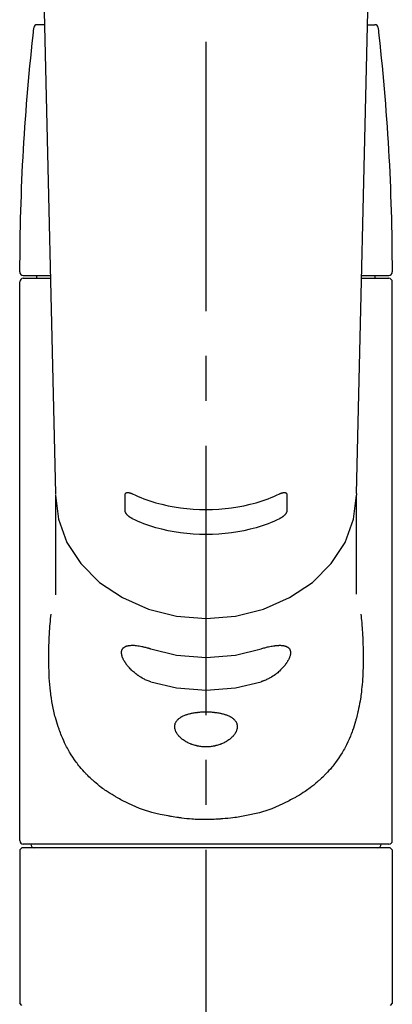
# Model space of a CAD drawing. Extents: x 55896 to 82369, y -11033 to -2163.
# Drawn here: x 73753 to 73805, y -8097 to -7960 of the extents above; entities that cross this region are included whole.
import ezdxf

# ---------------------------------------------------------------- set-up
doc = ezdxf.new("R2010")
doc.units = 0
doc.header["$LTSCALE"] = 50
doc.header["$MEASUREMENT"] = 0
doc.linetypes.add('CENTER2', pattern=[1.125, 0.75, -0.125, 0.125, -0.125])
doc.layers.add('150-機器', color=8, linetype='CONTINUOUS')

# ---------------------------------------------------------------- blocks, each defined once
blk = doc.blocks.new('F402_S')
at = {"layer": '150-機器', "color": 161, "linetype": 'CENTER2'}
blk.add_line((0, -72.08), (0, 259.91), dxfattribs=at)
at = {"layer": '150-機器', "color": 13, "linetype": 'Continuous'}
for p, q in [((-22.94, 156.05), (-20.95, 71.25)), ((20.95, 71.25), (22.94, 156.05)), ((-22.48, 136.54), (-23.49, 136.54)), ((22.48, 136.54), (23.49, 136.54)), ((-25.43, 101.63), (-21.69, 101.63)), ((-23.54, 101.23), (-23.54, 101.63)), ((21.69, 101.63), (25.43, 101.63)), ((23.54, 101.23), (23.54, 101.63)), ((-25.93, 22.94), (-25.93, 100.73)), ((-25.43, 101.23), (-21.68, 101.23)), ((21.68, 101.23), (25.43, 101.23)), ((25.93, 22.94), (25.93, 100.73)), ((-20.95, 71.27), (-20.94, 71.14)), ((-20.94, 71.04), (-20.94, 57.14)), ((20.95, 71.27), (20.94, 71.04)), ((20.94, 57.24), (20.94, 71.04)), ((-25.93, 21.64), (-25.63, 21.94)), ((0, 21.94), (-25.63, 21.94)), ((25.43, 22.44), (-25.43, 22.44)), ((25.63, 21.94), (0, 21.94)), ((25.63, 21.94), (25.93, 21.64)), ((-25.93, 21.64), (-25.93, 0.3)), ((25.93, 21.64), (25.93, 11.47)), ((25.93, 11.47), (25.93, 0.3)), ((-25.63, 0), (-25.93, 0.3)), ((25.93, 0.3), (25.63, 0))]:
    blk.add_line(p, q, dxfattribs=at)
for points in [[(-11.23, 71.15), (-11.23, 71.15), (-11.23, 71.16), (-11.23, 71.16), (-11.23, 71.16), (-11.23, 71.17), (-11.23, 71.18), (-11.23, 71.18), (-11.23, 71.19), (-11.23, 71.2), (-11.23, 71.21), (-11.23, 71.22), (-11.22, 71.22), (-11.22, 71.23), (-11.22, 71.24), (-11.21, 71.25), (-11.21, 71.26), (-11.2, 71.27), (-11.2, 71.28), (-11.19, 71.29), (-11.18, 71.3), (-11.17, 71.31), (-11.16, 71.32), (-11.15, 71.34), (-11.13, 71.35), (-11.11, 71.36), (-11.09, 71.37), (-11.07, 71.38), (-11.05, 71.39), (-11.01, 71.39), (-10.98, 71.4), (-10.94, 71.4), (-10.91, 71.4), (-10.87, 71.4), (-10.83, 71.4), (-10.79, 71.4), (-10.75, 71.39), (-10.71, 71.38), (-10.67, 71.38), (-10.62, 71.37), (-10.58, 71.36), (-10.54, 71.34), (-10.51, 71.33), (-10.47, 71.32), (-10.43, 71.31), (-10.4, 71.3), (-10.37, 71.29), (-10.34, 71.27), (-10.31, 71.26), (-10.29, 71.26), (-10.27, 71.25), (-10.26, 71.24), (-10.24, 71.23), (-10.24, 71.23), (-10.23, 71.23), (-10.22, 71.22), (-10.21, 71.22)], [(10.21, 71.22), (10.22, 71.22), (10.23, 71.23), (10.24, 71.23), (10.24, 71.23), (10.26, 71.24), (10.28, 71.25), (10.29, 71.26), (10.31, 71.26), (10.34, 71.27), (10.37, 71.29), (10.4, 71.3), (10.43, 71.31), (10.47, 71.32), (10.51, 71.33), (10.54, 71.34), (10.58, 71.36), (10.63, 71.37), (10.67, 71.38), (10.71, 71.38), (10.75, 71.39), (10.79, 71.39), (10.83, 71.4), (10.87, 71.4), (10.91, 71.4), (10.94, 71.4), (10.98, 71.4), (11.01, 71.39), (11.04, 71.39), (11.07, 71.38), (11.09, 71.37), (11.11, 71.36), (11.13, 71.35), (11.15, 71.34), (11.16, 71.33), (11.17, 71.31), (11.18, 71.3), (11.19, 71.29), (11.2, 71.28), (11.21, 71.27), (11.21, 71.26), (11.22, 71.25), (11.22, 71.23), (11.23, 71.22), (11.23, 71.21), (11.23, 71.2), (11.23, 71.19), (11.23, 71.18), (11.23, 71.17), (11.23, 71.16), (11.23, 71.16), (11.23, 71.15), (11.23, 71.15)], [(-20.94, 71.04), (-20.94, 71.04), (-20.54, 67.69), (-19.35, 64.47), (-17.41, 61.5), (-14.81, 58.9), (-11.64, 56.77), (-8.02, 55.18), (-4.09, 54.21), (0, 53.88), (4.09, 54.21), (8.02, 55.18), (11.64, 56.77), (14.81, 58.9), (17.41, 61.5), (19.35, 64.47), (20.54, 67.69), (20.94, 71.04)], [(-11.23, 68.8), (-11.23, 69), (-11.23, 69.19), (-11.23, 69.39), (-11.23, 69.58), (-11.23, 69.78), (-11.23, 69.98), (-11.23, 70.17), (-11.23, 70.37), (-11.23, 70.56), (-11.23, 70.76), (-11.23, 70.95), (-11.23, 71.15)], [(-10.21, 71.22), (-9.83, 71.04), (-9.44, 70.86), (-9.05, 70.69), (-8.65, 70.52), (-8.24, 70.37), (-7.83, 70.23), (-7.41, 70.11), (-6.99, 69.99), (-6.14, 69.77), (-5.28, 69.57), (-4.42, 69.4), (-3.55, 69.27), (-3.11, 69.21), (-2.66, 69.16), (-2.22, 69.12), (-1.78, 69.09), (-0.89, 69.04), (0, 69.03), (0.89, 69.04), (1.78, 69.09), (2.22, 69.12), (2.66, 69.16), (3.11, 69.21), (3.55, 69.27), (4.42, 69.4), (5.28, 69.57), (6.14, 69.77), (6.99, 69.99), (7.41, 70.11), (7.83, 70.23), (8.24, 70.37), (8.65, 70.52), (9.05, 70.69), (9.44, 70.86), (9.83, 71.04), (10.21, 71.22)], [(11.23, 71.15), (11.23, 70.95), (11.23, 70.76), (11.23, 70.56), (11.23, 70.37), (11.23, 70.17), (11.23, 69.98), (11.23, 69.78), (11.23, 69.58), (11.23, 69.39), (11.23, 69.19), (11.23, 69), (11.23, 68.8)], [(-10.21, 67.75), (-10.22, 67.76), (-10.23, 67.76), (-10.24, 67.76), (-10.24, 67.77), (-10.26, 67.77), (-10.28, 67.78), (-10.29, 67.79), (-10.31, 67.8), (-10.34, 67.81), (-10.37, 67.83), (-10.4, 67.85), (-10.43, 67.86), (-10.47, 67.89), (-10.51, 67.91), (-10.55, 67.93), (-10.58, 67.96), (-10.63, 67.99), (-10.67, 68.02), (-10.71, 68.05), (-10.75, 68.09), (-10.79, 68.12), (-10.83, 68.15), (-10.87, 68.19), (-10.91, 68.23), (-10.95, 68.26), (-10.98, 68.3), (-11.01, 68.34), (-11.04, 68.37), (-11.07, 68.41), (-11.09, 68.44), (-11.11, 68.47), (-11.13, 68.5), (-11.15, 68.53), (-11.16, 68.55), (-11.17, 68.57), (-11.18, 68.6), (-11.19, 68.62), (-11.2, 68.64), (-11.21, 68.65), (-11.21, 68.67), (-11.22, 68.69), (-11.22, 68.71), (-11.23, 68.72), (-11.23, 68.74), (-11.23, 68.75), (-11.23, 68.76), (-11.23, 68.77), (-11.23, 68.78), (-11.23, 68.79), (-11.23, 68.79), (-11.23, 68.8), (-11.23, 68.8)], [(11.23, 68.8), (11.23, 68.8), (11.23, 68.8), (11.23, 68.79), (11.23, 68.79), (11.23, 68.78), (11.23, 68.78), (11.23, 68.77), (11.23, 68.76), (11.23, 68.75), (11.23, 68.74), (11.23, 68.73), (11.22, 68.72), (11.22, 68.7), (11.22, 68.69), (11.21, 68.68), (11.21, 68.66), (11.2, 68.65), (11.2, 68.63), (11.19, 68.62), (11.18, 68.6), (11.17, 68.57), (11.16, 68.55), (11.15, 68.53), (11.13, 68.5), (11.11, 68.47), (11.09, 68.44), (11.07, 68.41), (11.05, 68.37), (11.01, 68.34), (10.98, 68.3), (10.95, 68.26), (10.91, 68.23), (10.87, 68.19), (10.83, 68.15), (10.8, 68.12), (10.75, 68.09), (10.71, 68.05), (10.67, 68.02), (10.63, 67.99), (10.58, 67.96), (10.55, 67.93), (10.51, 67.91), (10.47, 67.89), (10.43, 67.86), (10.4, 67.85), (10.37, 67.83), (10.34, 67.81), (10.31, 67.8), (10.29, 67.79), (10.28, 67.78), (10.26, 67.77), (10.24, 67.77), (10.24, 67.76), (10.23, 67.76), (10.22, 67.76), (10.21, 67.75)], [(10.21, 67.75), (9.83, 67.57), (9.44, 67.39), (9.05, 67.21), (8.66, 67.05), (8.25, 66.9), (7.83, 66.76), (7.41, 66.63), (6.99, 66.51), (6.14, 66.29), (5.28, 66.09), (4.42, 65.93), (3.55, 65.79), (3.11, 65.73), (2.67, 65.68), (2.22, 65.64), (1.78, 65.61), (0.89, 65.56), (0, 65.55), (-0.89, 65.56), (-1.78, 65.61), (-2.22, 65.64), (-2.67, 65.68), (-3.11, 65.73), (-3.55, 65.79), (-4.42, 65.93), (-5.28, 66.09), (-6.14, 66.29), (-6.99, 66.51), (-7.41, 66.63), (-7.83, 66.76), (-8.25, 66.9), (-8.66, 67.05), (-9.05, 67.21), (-9.44, 67.39), (-9.83, 67.57), (-10.21, 67.75)], [(21.55, 54.47), (21.57, 54.36), (21.58, 54.26), (21.59, 54.15), (21.6, 54.04), (21.61, 53.93), (21.62, 53.82), (21.63, 53.71), (21.64, 53.61), (21.67, 53.26), (21.7, 52.91), (21.73, 52.57), (21.75, 52.22), (21.77, 51.98), (21.78, 51.74), (21.8, 51.51), (21.81, 51.27), (21.83, 50.79), (21.85, 50.31), (21.87, 49.83), (21.88, 49.36), (21.88, 49.12), (21.89, 48.88), (21.89, 48.64), (21.89, 48.4), (21.89, 48.04), (21.88, 47.68), (21.87, 47.31), (21.86, 46.95), (21.86, 46.83), (21.85, 46.71), (21.85, 46.59), (21.84, 46.47), (21.83, 46.23), (21.82, 45.99), (21.81, 45.76), (21.79, 45.52), (21.78, 45.4), (21.77, 45.28), (21.77, 45.16), (21.76, 45.04), (21.73, 44.69), (21.7, 44.33), (21.66, 43.98), (21.63, 43.63), (21.6, 43.39), (21.57, 43.16), (21.54, 42.93), (21.5, 42.7), (21.44, 42.35), (21.38, 42.01), (21.31, 41.67), (21.24, 41.32), (21.22, 41.21), (21.19, 41.1), (21.17, 40.99), (21.14, 40.87), (21.09, 40.65), (21.04, 40.43), (20.98, 40.21), (20.93, 39.99), (20.9, 39.88), (20.87, 39.77), (20.84, 39.66), (20.81, 39.56), (20.71, 39.24), (20.62, 38.92), (20.52, 38.6), (20.41, 38.28), (20.33, 38.08), (20.26, 37.87), (20.18, 37.67), (20.09, 37.47), (19.92, 37.07), (19.74, 36.68), (19.56, 36.29), (19.36, 35.91), (19.26, 35.72), (19.16, 35.54), (19.05, 35.36), (18.94, 35.17), (18.73, 34.82), (18.5, 34.47), (18.26, 34.13), (18.02, 33.8), (17.9, 33.63), (17.77, 33.47), (17.64, 33.31), (17.51, 33.15), (17.31, 32.91), (17.1, 32.68), (16.89, 32.45), (16.68, 32.23), (16.6, 32.15), (16.53, 32.08), (16.46, 32.01), (16.38, 31.93), (16.24, 31.78), (16.09, 31.64), (15.93, 31.5), (15.78, 31.36), (15.7, 31.29), (15.62, 31.22), (15.54, 31.15), (15.47, 31.08), (15.23, 30.88), (14.99, 30.68), (14.74, 30.48), (14.5, 30.29), (14.33, 30.16), (14.16, 30.04), (13.99, 29.92), (13.81, 29.8), (13.54, 29.62), (13.27, 29.45), (13, 29.29), (12.72, 29.12), (12.63, 29.07), (12.53, 29.02), (12.44, 28.96), (12.35, 28.91), (12.15, 28.8), (11.96, 28.7), (11.77, 28.6), (11.58, 28.5), (11.48, 28.45), (11.38, 28.4), (11.28, 28.35), (11.18, 28.3), (10.68, 28.06), (10.18, 27.82), (9.67, 27.6), (9.16, 27.38), (8.74, 27.23), (8.31, 27.08), (7.88, 26.95), (7.45, 26.83), (6.77, 26.66), (6.08, 26.51), (5.39, 26.38), (4.7, 26.26), (4.46, 26.22), (4.23, 26.18), (3.99, 26.15), (3.75, 26.11), (3.4, 26.07), (3.04, 26.03), (2.68, 26), (2.32, 25.97), (2.2, 25.96), (2.08, 25.95), (1.96, 25.94), (1.84, 25.93), (1.6, 25.92), (1.37, 25.91), (1.13, 25.9), (0.89, 25.89), (0.77, 25.88), (0.65, 25.88), (0.53, 25.88), (0.41, 25.88), (0.05, 25.87), (-0.3, 25.87), (-0.66, 25.87), (-1.02, 25.88), (-1.25, 25.89), (-1.49, 25.9), (-1.73, 25.91), (-1.96, 25.93), (-2.32, 25.96), (-2.67, 25.99), (-3.02, 26.03), (-3.38, 26.08), (-3.49, 26.09), (-3.61, 26.11), (-3.73, 26.12), (-3.85, 26.14), (-4.08, 26.17), (-4.32, 26.21), (-4.55, 26.24), (-4.79, 26.28), (-4.9, 26.31), (-5.02, 26.33), (-5.13, 26.35), (-5.25, 26.37), (-5.83, 26.48), (-6.4, 26.59), (-6.97, 26.72), (-7.54, 26.85), (-7.97, 26.98), (-8.4, 27.11), (-8.83, 27.26), (-9.25, 27.42), (-9.77, 27.63), (-10.27, 27.86), (-10.77, 28.1), (-11.27, 28.35), (-11.37, 28.4), (-11.47, 28.45), (-11.57, 28.49), (-11.66, 28.54), (-11.86, 28.64), (-12.05, 28.75), (-12.24, 28.85), (-12.43, 28.96), (-12.52, 29.01), (-12.62, 29.06), (-12.71, 29.12), (-12.8, 29.17), (-13.08, 29.34), (-13.35, 29.5), (-13.62, 29.67), (-13.88, 29.85), (-14.06, 29.97), (-14.23, 30.09), (-14.4, 30.21), (-14.57, 30.34), (-14.81, 30.53), (-15.05, 30.73), (-15.29, 30.93), (-15.53, 31.13), (-15.61, 31.2), (-15.68, 31.27), (-15.76, 31.34), (-15.84, 31.41), (-15.99, 31.55), (-16.14, 31.69), (-16.29, 31.84), (-16.44, 31.99), (-16.51, 32.06), (-16.59, 32.13), (-16.66, 32.21), (-16.73, 32.29), (-16.94, 32.51), (-17.16, 32.74), (-17.36, 32.97), (-17.56, 33.21), (-17.69, 33.37), (-17.82, 33.53), (-17.95, 33.7), (-18.07, 33.86), (-18.31, 34.2), (-18.54, 34.54), (-18.77, 34.89), (-18.99, 35.25), (-19.09, 35.43), (-19.2, 35.61), (-19.3, 35.79), (-19.4, 35.98), (-19.54, 36.27), (-19.68, 36.56), (-19.81, 36.85), (-19.94, 37.15), (-19.99, 37.25), (-20.03, 37.35), (-20.07, 37.45), (-20.11, 37.55), (-20.19, 37.76), (-20.27, 37.96), (-20.35, 38.17), (-20.42, 38.37), (-20.46, 38.47), (-20.5, 38.58), (-20.53, 38.68), (-20.57, 38.79), (-20.67, 39.11), (-20.77, 39.42), (-20.87, 39.74), (-20.96, 40.06), (-21.02, 40.28), (-21.07, 40.5), (-21.12, 40.73), (-21.17, 40.95), (-21.27, 41.4), (-21.36, 41.86), (-21.44, 42.32), (-21.51, 42.78), (-21.55, 43.02), (-21.58, 43.25), (-21.61, 43.48), (-21.64, 43.72), (-21.69, 44.19), (-21.73, 44.66), (-21.77, 45.13), (-21.81, 45.6), (-21.82, 45.84), (-21.83, 46.08), (-21.84, 46.32), (-21.85, 46.56), (-21.87, 47.04), (-21.88, 47.52), (-21.89, 48), (-21.89, 48.49), (-21.89, 48.73), (-21.89, 48.96), (-21.88, 49.2), (-21.88, 49.44), (-21.86, 50.02), (-21.84, 50.6), (-21.82, 51.18), (-21.79, 51.76), (-21.77, 52.1), (-21.75, 52.44), (-21.72, 52.78), (-21.69, 53.12), (-21.66, 53.46), (-21.63, 53.8), (-21.59, 54.13), (-21.55, 54.47)], [(-7.66, 45.06), (-7.8, 45.1), (-7.93, 45.14), (-8.06, 45.18), (-8.19, 45.23), (-8.32, 45.28), (-8.45, 45.34), (-8.57, 45.4), (-8.69, 45.47), (-8.88, 45.57), (-9.06, 45.68), (-9.24, 45.79), (-9.41, 45.91), (-9.47, 45.95), (-9.53, 45.99), (-9.59, 46.03), (-9.64, 46.07), (-9.75, 46.16), (-9.86, 46.24), (-9.97, 46.33), (-10.07, 46.42), (-10.13, 46.46), (-10.18, 46.51), (-10.23, 46.55), (-10.28, 46.6), (-10.38, 46.69), (-10.47, 46.79), (-10.57, 46.88), (-10.66, 46.98), (-10.71, 47.03), (-10.75, 47.08), (-10.79, 47.13), (-10.83, 47.18), (-10.89, 47.25), (-10.95, 47.33), (-11.01, 47.4), (-11.07, 47.48), (-11.08, 47.5), (-11.1, 47.53), (-11.12, 47.55), (-11.14, 47.58), (-11.17, 47.63), (-11.21, 47.68), (-11.24, 47.73), (-11.27, 47.78), (-11.29, 47.81), (-11.31, 47.83), (-11.32, 47.86), (-11.34, 47.88), (-11.38, 47.96), (-11.43, 48.03), (-11.47, 48.11), (-11.51, 48.19), (-11.53, 48.23), (-11.55, 48.28), (-11.58, 48.33), (-11.6, 48.38), (-11.62, 48.45), (-11.65, 48.52), (-11.67, 48.6), (-11.69, 48.67), (-11.69, 48.69), (-11.7, 48.71), (-11.7, 48.74), (-11.71, 48.76), (-11.72, 48.8), (-11.73, 48.85), (-11.73, 48.89), (-11.74, 48.94), (-11.74, 48.96), (-11.75, 48.98), (-11.75, 49), (-11.75, 49.02), (-11.75, 49.08), (-11.76, 49.14), (-11.75, 49.2), (-11.75, 49.26), (-11.75, 49.3), (-11.74, 49.34), (-11.73, 49.37), (-11.72, 49.41), (-11.7, 49.48), (-11.67, 49.54), (-11.64, 49.6), (-11.6, 49.66), (-11.58, 49.68), (-11.56, 49.71), (-11.54, 49.74), (-11.52, 49.76), (-11.46, 49.81), (-11.41, 49.85), (-11.35, 49.89), (-11.29, 49.93), (-11.26, 49.94), (-11.22, 49.96), (-11.19, 49.97), (-11.15, 49.99), (-11.08, 50.02), (-11, 50.04), (-10.92, 50.06), (-10.84, 50.08), (-10.8, 50.09), (-10.76, 50.09), (-10.71, 50.1), (-10.67, 50.1), (-10.53, 50.12), (-10.38, 50.13), (-10.24, 50.14), (-10.1, 50.14), (-9.99, 50.13), (-9.88, 50.12), (-9.77, 50.11), (-9.66, 50.1), (-9.48, 50.07), (-9.3, 50.04), (-9.12, 50.01), (-8.94, 49.97), (-8.88, 49.96), (-8.82, 49.95), (-8.76, 49.94), (-8.7, 49.92), (-8.57, 49.89), (-8.44, 49.86), (-8.31, 49.83), (-8.19, 49.79), (-8.12, 49.77), (-8.06, 49.76), (-7.99, 49.74), (-7.93, 49.72), (-7.86, 49.7), (-7.79, 49.68), (-7.73, 49.66), (-7.66, 49.63)], [(-7.66, 49.63), (-4.09, 48.77), (0, 48.44), (4.09, 48.77), (7.66, 49.63)], [(7.66, 49.63), (7.79, 49.68), (7.93, 49.72), (8.06, 49.76), (8.19, 49.8), (8.32, 49.84), (8.44, 49.87), (8.57, 49.9), (8.69, 49.93), (8.87, 49.97), (9.05, 50), (9.23, 50.03), (9.41, 50.06), (9.47, 50.07), (9.53, 50.07), (9.58, 50.08), (9.64, 50.09), (9.75, 50.1), (9.86, 50.11), (9.97, 50.12), (10.07, 50.12), (10.13, 50.12), (10.18, 50.13), (10.23, 50.13), (10.28, 50.13), (10.38, 50.13), (10.47, 50.12), (10.57, 50.11), (10.66, 50.11), (10.71, 50.1), (10.75, 50.09), (10.79, 50.09), (10.83, 50.08), (10.89, 50.07), (10.95, 50.05), (11.01, 50.03), (11.07, 50.01), (11.08, 50.01), (11.1, 50), (11.12, 50), (11.14, 49.99), (11.17, 49.97), (11.21, 49.96), (11.24, 49.94), (11.27, 49.93), (11.29, 49.92), (11.31, 49.91), (11.32, 49.9), (11.34, 49.89), (11.38, 49.86), (11.43, 49.83), (11.47, 49.8), (11.51, 49.77), (11.53, 49.74), (11.55, 49.72), (11.58, 49.69), (11.6, 49.67), (11.62, 49.62), (11.65, 49.58), (11.67, 49.53), (11.69, 49.48), (11.69, 49.47), (11.7, 49.45), (11.7, 49.43), (11.71, 49.41), (11.72, 49.38), (11.73, 49.34), (11.74, 49.31), (11.74, 49.27), (11.74, 49.25), (11.75, 49.23), (11.75, 49.22), (11.75, 49.2), (11.75, 49.14), (11.75, 49.08), (11.75, 49.02), (11.75, 48.96), (11.74, 48.91), (11.74, 48.87), (11.73, 48.82), (11.72, 48.78), (11.7, 48.68), (11.67, 48.59), (11.64, 48.49), (11.6, 48.4), (11.58, 48.35), (11.56, 48.3), (11.54, 48.25), (11.52, 48.2), (11.46, 48.1), (11.41, 48), (11.35, 47.89), (11.29, 47.8), (11.26, 47.74), (11.22, 47.69), (11.19, 47.64), (11.15, 47.59), (11.08, 47.49), (11, 47.39), (10.93, 47.29), (10.84, 47.19), (10.8, 47.14), (10.76, 47.09), (10.71, 47.04), (10.67, 46.99), (10.53, 46.84), (10.39, 46.7), (10.25, 46.55), (10.1, 46.42), (9.99, 46.32), (9.88, 46.23), (9.77, 46.15), (9.66, 46.06), (9.48, 45.95), (9.31, 45.83), (9.13, 45.72), (8.94, 45.62), (8.88, 45.59), (8.82, 45.55), (8.76, 45.52), (8.7, 45.48), (8.57, 45.42), (8.44, 45.36), (8.32, 45.3), (8.19, 45.24), (8.12, 45.22), (8.06, 45.19), (7.99, 45.17), (7.93, 45.14), (7.86, 45.12), (7.8, 45.1), (7.73, 45.08), (7.66, 45.06)], [(-7.66, 45.06), (-4.09, 44.2), (0, 43.87), (4.09, 44.2), (7.66, 45.06)]]:
    blk.add_lwpolyline(points, dxfattribs=at)
blk.add_lwpolyline([(0, 40.86), (0.07, 40.86), (0.14, 40.86), (0.21, 40.86), (0.28, 40.86), (0.36, 40.86), (0.43, 40.86), (0.5, 40.86), (0.57, 40.85), (0.7, 40.85), (0.84, 40.84), (0.98, 40.82), (1.12, 40.81), (1.19, 40.8), (1.25, 40.8), (1.32, 40.79), (1.39, 40.78), (1.52, 40.76), (1.65, 40.74), (1.78, 40.72), (1.91, 40.69), (1.97, 40.68), (2.04, 40.67), (2.1, 40.65), (2.16, 40.64), (2.28, 40.61), (2.4, 40.58), (2.51, 40.54), (2.63, 40.51), (2.69, 40.49), (2.74, 40.47), (2.8, 40.45), (2.85, 40.43), (2.96, 40.39), (3.06, 40.35), (3.16, 40.3), (3.26, 40.26), (3.3, 40.23), (3.35, 40.21), (3.39, 40.18), (3.44, 40.16), (3.52, 40.11), (3.6, 40.06), (3.68, 40), (3.76, 39.94), (3.79, 39.91), (3.83, 39.88), (3.86, 39.85), (3.89, 39.82), (3.95, 39.76), (4.01, 39.69), (4.06, 39.63), (4.11, 39.56), (4.14, 39.53), (4.16, 39.49), (4.18, 39.46), (4.2, 39.42), (4.23, 39.35), (4.27, 39.28), (4.29, 39.2), (4.31, 39.12), (4.32, 39.08), (4.33, 39.05), (4.34, 39.01), (4.34, 38.97), (4.35, 38.89), (4.35, 38.81), (4.35, 38.72), (4.34, 38.64), (4.34, 38.6), (4.33, 38.56), (4.32, 38.52), (4.31, 38.48), (4.29, 38.39), (4.26, 38.31), (4.23, 38.22), (4.2, 38.14), (4.18, 38.1), (4.16, 38.06), (4.14, 38.01), (4.11, 37.97), (4.06, 37.89), (4.01, 37.8), (3.95, 37.72), (3.89, 37.64), (3.86, 37.6), (3.83, 37.56), (3.79, 37.52), (3.76, 37.48), (3.68, 37.4), (3.6, 37.32), (3.52, 37.24), (3.44, 37.17), (3.39, 37.13), (3.35, 37.1), (3.3, 37.06), (3.26, 37.02), (3.16, 36.95), (3.06, 36.88), (2.96, 36.82), (2.85, 36.75), (2.8, 36.72), (2.74, 36.69), (2.69, 36.66), (2.63, 36.63), (2.51, 36.57), (2.4, 36.51), (2.28, 36.46), (2.16, 36.41), (2.1, 36.38), (2.04, 36.36), (1.97, 36.34), (1.91, 36.31), (1.78, 36.27), (1.65, 36.23), (1.52, 36.19), (1.39, 36.16), (1.32, 36.14), (1.25, 36.13), (1.18, 36.11), (1.12, 36.1), (0.98, 36.08), (0.84, 36.05), (0.7, 36.04), (0.56, 36.02), (0.49, 36.02), (0.42, 36.01), (0.35, 36.01), (0.28, 36), (0.14, 36), (0, 36), (-0.14, 36), (-0.28, 36), (-0.35, 36.01), (-0.42, 36.01), (-0.49, 36.02), (-0.56, 36.02), (-0.7, 36.04), (-0.84, 36.05), (-0.98, 36.08), (-1.12, 36.1), (-1.19, 36.11), (-1.25, 36.13), (-1.32, 36.14), (-1.39, 36.16), (-1.52, 36.19), (-1.65, 36.23), (-1.78, 36.27), (-1.91, 36.31), (-1.97, 36.34), (-2.03, 36.36), (-2.1, 36.38), (-2.16, 36.41), (-2.28, 36.46), (-2.4, 36.51), (-2.52, 36.57), (-2.63, 36.63), (-2.69, 36.66), (-2.74, 36.69), (-2.8, 36.72), (-2.85, 36.75), (-2.95, 36.81), (-3.06, 36.88), (-3.16, 36.95), (-3.25, 37.02), (-3.3, 37.06), (-3.35, 37.1), (-3.39, 37.13), (-3.44, 37.17), (-3.52, 37.24), (-3.6, 37.32), (-3.68, 37.4), (-3.76, 37.48), (-3.79, 37.52), (-3.82, 37.56), (-3.86, 37.6), (-3.89, 37.64), (-3.95, 37.72), (-4.01, 37.8), (-4.06, 37.89), (-4.11, 37.97), (-4.14, 38.01), (-4.16, 38.06), (-4.18, 38.1), (-4.2, 38.14), (-4.23, 38.22), (-4.26, 38.31), (-4.29, 38.39), (-4.31, 38.48), (-4.32, 38.52), (-4.33, 38.56), (-4.34, 38.6), (-4.34, 38.64), (-4.35, 38.72), (-4.35, 38.8), (-4.35, 38.89), (-4.34, 38.97), (-4.34, 39.01), (-4.33, 39.05), (-4.32, 39.08), (-4.31, 39.12), (-4.29, 39.2), (-4.27, 39.27), (-4.24, 39.35), (-4.2, 39.42), (-4.18, 39.45), (-4.16, 39.49), (-4.14, 39.53), (-4.11, 39.56), (-4.06, 39.63), (-4.01, 39.7), (-3.95, 39.76), (-3.89, 39.82), (-3.86, 39.85), (-3.83, 39.88), (-3.79, 39.91), (-3.76, 39.94), (-3.68, 40), (-3.6, 40.05), (-3.52, 40.11), (-3.44, 40.16), (-3.39, 40.18), (-3.35, 40.21), (-3.3, 40.23), (-3.25, 40.26), (-3.16, 40.31), (-3.06, 40.35), (-2.96, 40.39), (-2.85, 40.43), (-2.8, 40.45), (-2.74, 40.47), (-2.69, 40.49), (-2.63, 40.51), (-2.52, 40.54), (-2.4, 40.58), (-2.28, 40.61), (-2.16, 40.64), (-2.1, 40.65), (-2.04, 40.67), (-1.97, 40.68), (-1.91, 40.69), (-1.78, 40.72), (-1.65, 40.74), (-1.52, 40.76), (-1.39, 40.78), (-1.32, 40.79), (-1.26, 40.8), (-1.19, 40.8), (-1.12, 40.81), (-0.98, 40.82), (-0.84, 40.84), (-0.7, 40.85), (-0.56, 40.85), (-0.49, 40.86), (-0.42, 40.86), (-0.35, 40.86), (-0.28, 40.86), (-0.21, 40.86), (-0.14, 40.86), (-0.07, 40.86), (0, 40.86)], close=True, dxfattribs=at)
for centre, radius, start, end in [((273.27, 102.04), 299.21, 173.4651, 179.9836), ((-23.49, 136.04), 0.499, 90, 173.4651), ((23.49, 136.04), 0.499, 6.5349, 90), ((-273.27, 102.04), 299.21, 0.0164, 6.5349), ((-25.43, 102.13), 0.499, 179.9836, 270), ((25.43, 102.13), 0.499, 270, 0.0164), ((-25.43, 100.73), 0.499, 90, 180), ((25.43, 100.73), 0.499, 0, 90), ((-25.43, 22.94), 0.499, 180, 270), ((-23.89, 22.44), 0.499, 180, 270), ((23.89, 22.44), 0.499, 270, 0), ((25.43, 22.94), 0.499, 270, 0)]:
    blk.add_arc(centre, radius, start, end, dxfattribs=at)

msp = doc.modelspace()

# ---------------------------------------------------------------- block references
at = {"layer": '150-機器'}
msp.add_blockref('F402_S', (73779.18, -8096.95), dxfattribs=at)

doc.saveas('drawing.dxf')
